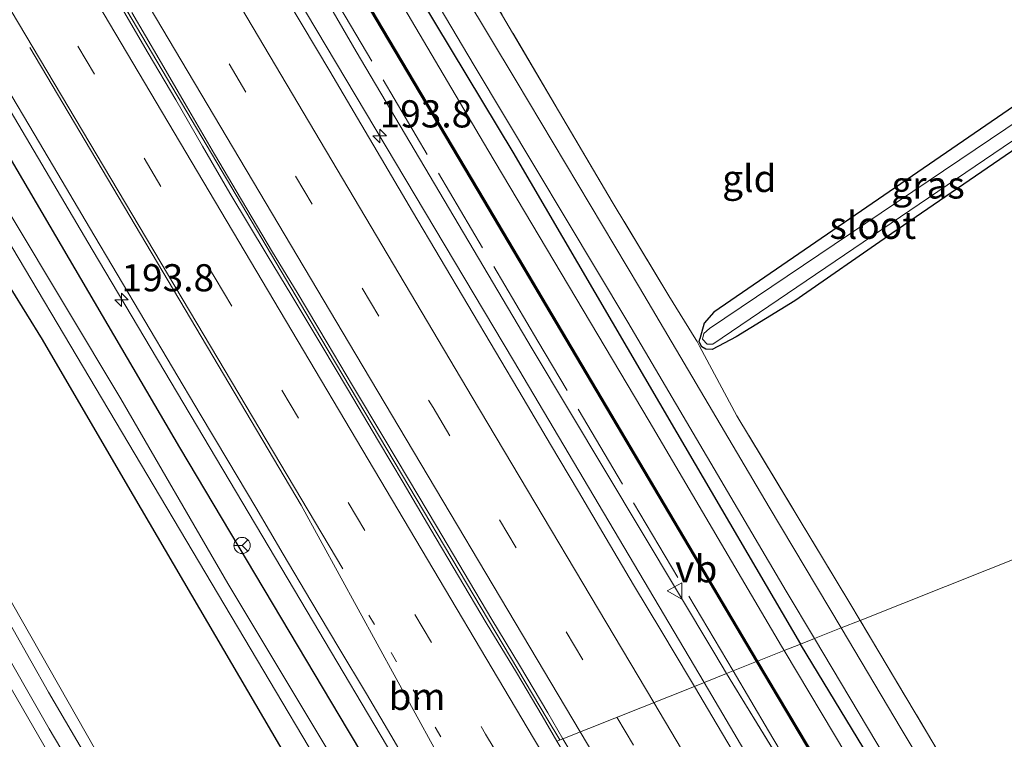
# Model space of a CAD drawing. Units: metres. Extents: x 235859 to 237592, y 568750 to 575000.
# Drawn here: x 236197 to 236288, y 574654 to 574721 of the extents above; entities that cross this region are included whole.
import ezdxf
from ezdxf.enums import TextEntityAlignment as Align

# ---------------------------------------------------------------- set-up
doc = ezdxf.new("R2010")
doc.units = ezdxf.units.M
for name, pattern in [('IE-TERREINAFSCHEIDING', [10, 8, -2]), ('VW-1-3_STREEP', [4, 1, -3]), ('VW-3-9_STREEP', [12, 3, -9])]:
    doc.linetypes.add(name, pattern=pattern)
doc.layers.get('0').update_dxf_attribs({"lineweight": 25})
for name, color, linetype, lineweight in [('B-ME-AM-KILOMETR-S-B1', 7, 'Continuous', 18), ('B-ME-BV-GELEIDECONSTRUCTIE-BARRIER-L-B1', 213, 'BV-STEPBARRIER', 18), ('B-ME-BV-GELEIDECONSTRUCTIE-GELEIDERAIL-L-B1', 213, 'BV-GELEIDERAIL', 18), ('B-ME-GR-BOMENSTRUIKEN-GV-B6', 93, 'Continuous', 18), ('B-ME-GW-KRUINLIJN-L-B1', 93, 'Continuous', 18), ('B-ME-GW-TEENLIJN-L-B1', 93, 'Continuous', 18), ('B-ME-IE-GRASLAND-GV-B6', 93, 'Continuous', 18), ('B-ME-IE-GRONDWERKLIJN-GROND_INGERICHT-GV-B6', 253, 'Continuous', 18), ('B-ME-IE-HULPGEOMETRIE-L-B1', 53, 'Continuous', 18), ('B-ME-IE-TERREINAFSCHEIDING-RASTERHEKWERK-L-B1', 8, 'IE-TERREINAFSCHEIDING', 18), ('B-ME-OG-WATER-GV-B6', 153, 'Continuous', 18), ('B-ME-VH-VERH_SOORT-BETON-OVERIG-GV-B6', 8, 'IE-TERREINAFSCHEIDING-NATUURLIJK-HOUTWAL', 18), ('B-ME-VH-VERH_SOORT-BITUMEN-GV-B6', 8, 'IE-TERREINAFSCHEIDING-NATUURLIJK-HOUTWAL', 18), ('B-ME-VW-MARKERING-13STREEP-045-L-B1', 255, 'VW-1-3_STREEP', 18), ('B-ME-VW-MARKERING-39STREEP-015-L-B1', 255, 'VW-3-9_STREEP', 18), ('B-ME-VW-MARKERING-STREEP-015-L-B1', 7, 'Continuous', 18), ('B-ME-VW-MEUBILAIR_WEGMEUBILAIR-RONA-S-B1', 8, 'Continuous', 18), ('B-ME-VW-MEUBILAIR_WEGMEUBILAIR-VERKEERSBORD-S-B1', 8, 'Continuous', 18)]:
    doc.layers.add(name, color=color, linetype=linetype, lineweight=lineweight)
for name, color, linetype in [('B-ME-GC-DAMWAND-GV-B6', 10, 'Continuous'), ('B-ME-GW-INSTEEKWATERGANG-L-B1', 10, 'Continuous'), ('B-ME-OB-BESCHOEIING-GV-B6', 10, 'Continuous')]:
    doc.layers.add(name, color=color, linetype=linetype)
doc.styles.add('NLCS-ISO', font='NLCS-ISO.TTF')
doc.linetypes.add('BV-GELEIDERAIL', pattern='A,10,-3,[108,NLCS.SHX,S=1,R=0,X=0,Y=0],-3', length=16)
doc.linetypes.add('BV-STEPBARRIER', pattern='A,1,-1,[16,NLCS.SHX,S=1,R=0,X=-1,Y=0],1', length=3)
doc.linetypes.add('IE-TERREINAFSCHEIDING-NATUURLIJK-HOUTWAL', pattern='A,7,-1.5,[67,NLCS.SHX,S=0.75,R=45,X=0,Y=0],-1.5,7,-1.5,[70,NLCS.SHX,S=0.75,R=0,X=0,Y=0],-1.5', length=20)

# ---------------------------------------------------------------- blocks, each defined once
blk = doc.blocks.new('hecto')
for p, q in [((0, 0.625), (-0.625, 0)), ((0, -0.625), (0, 0.625)), ((-0.625, 0), (0.625, 0)), ((0.625, 0), (0, -0.625))]:
    blk.add_line(p, q)
blk = doc.blocks.new('verkeersbord')
for p, q in [((0, 0.75), (-0.75, -0.625)), ((0.75, -0.625), (0, 0.75)), ((-0.75, -0.625), (0.75, -0.625))]:
    blk.add_line(p, q)
blk = doc.blocks.new('wegwijzer')
for q in [(-0.53, -0.53), (0, 0.75), (0.53, -0.53)]:
    blk.add_line((0, 0), q)
blk.add_circle((0, 0), 0.75)

msp = doc.modelspace()

# ---------------------------------------------------------------- linework, layer by layer
at = {"layer": 'B-ME-BV-GELEIDECONSTRUCTIE-BARRIER-L-B1'}
msp.add_polyline3d([(236247.149, 574654.24, 2.741), (236245.993, 574656.191, 2.742), (236225.13, 574691.256, 2.736), (236204.11, 574726.788, 2.773), (236203.513, 574727.636, 2.834), (236180.671, 574766.204, 2.852), (236162.843, 574796.333, 2.812), (236140.62, 574833.809, 2.769), (236118.039, 574871.854, 2.742), (236095.627, 574909.62, 2.726), (236073.038, 574947.594, 2.75), (236055.902, 574976.437, 2.771)], dxfattribs=at)
at = {"layer": 'B-ME-BV-GELEIDECONSTRUCTIE-GELEIDERAIL-L-B1'}
for points in [[(236260.4275, 574659.5294, 2.2377), (236242.8922, 574689.1862, 2.2166), (236218.3894, 574730.3257, 2.2788), (236193.767, 574771.5467, 2.2955), (236169.1413, 574812.9209, 2.2849), (236144.4205, 574854.5581, 2.2203), (236119.8569, 574896.0071, 2.2516), (236096.828, 574934.6674, 2.2325), (236072.98, 574974.779, 2.2365), (236068.9519, 574981.5685, 2.2344)], [(236042.8157, 574971.2915, 2.2845), (236058.6455, 574944.851, 2.2792), (236082.697, 574904.3145, 2.2409), (236103.6104, 574868.9629, 2.2221), (236126.9684, 574829.5272, 2.2863), (236151.4509, 574788.1771, 2.2664), (236175.9123, 574746.8547, 2.2572), (236193.6766, 574716.9863, 2.2612), (236204.0704, 574699.4084, 2.2522), (236222.1425, 574669.0011, 2.1746), (236234.0076, 574649.0035, 2.2911)], [(236443.1131, 574337.7759, 2.9631), (236439.5188, 574345.0425, 2.9537), (236424.3271, 574374.882, 2.859), (236411.1473, 574399.9424, 2.8327), (236393.4381, 574432.7343, 2.8203), (236380.4514, 574456.105, 2.7489), (236366.3476, 574481.0692, 2.6085), (236355.4412, 574499.5516, 2.5269), (236343.5794, 574519.3829, 2.461), (236332.7824, 574537.6499, 2.4397), (236314.3921, 574568.4079, 2.3392), (236291.7252, 574606.5501, 2.2778), (236267.2274, 574648.029, 2.2458), (236260.4275, 574659.5294, 2.2377)]]:
    msp.add_polyline3d(points, dxfattribs=at)
at = {"layer": 'B-ME-GC-DAMWAND-GV-B6'}
msp.add_polyline3d([(236265.347, 574661.505, -0.25), (236265.261, 574661.455, 0.278), (236240.055, 574704.025, 0.325), (236220.415, 574737.149, 0.353), (236196.779, 574777.182, 0.352), (236171.731, 574819.502, 0.358), (236146.141, 574862.698, 0.303), (236121.336, 574904.574, 0.293), (236096.731, 574946.079, 0.262), (236074.447, 574983.713, 0.42), (236074.533, 574983.763, -0.1), (236096.817, 574946.13, -0.117), (236121.492, 574904.522, -0.138), (236146.227, 574862.749, -0.156), (236171.817, 574819.553, -0.176), (236196.865, 574777.233, -0.196), (236220.5, 574737.2, -0.215), (236240.141, 574704.076, -0.23), (236265.347, 574661.505, -0.25)], dxfattribs=at)
at = {"layer": 'B-ME-GR-BOMENSTRUIKEN-GV-B6'}
msp.add_polyline3d([(236212.11, 574640.28, 1.506), (236206.955, 574648.788, 1.533), (236195.872, 574668.273, 1.533), (236185.608, 574686.064, 1.499), (236177.183, 574702.111, 1.424), (236174.09, 574707.237, 1.445), (236170.766, 574711.332, 1.464), (236168.556, 574713.899, 1.132), (236166.797, 574716.988, 1.12), (236164.572, 574720.634, 1.108), (236162.822, 574726.328, 0.969), (236162.568, 574728.236, 0.884), (236162.404, 574730.368, 0.67), (236162.41, 574732.773, 0.561), (236162.542, 574734.636, 0.551), (236163.019, 574736.241, 0.617), (236163.522, 574737.014, 0.673), (236164.757, 574738.019, 0.621), (236169.654, 574740.704, 0.54), (236187.889, 574709.781, 0.641), (236199.466, 574691.121, 0.666), (236207.133, 574678.023, 0.756), (236225.983, 574645.807, 1.02), (236212.11, 574640.28, 1.506)], dxfattribs=at)
at = {"layer": 'B-ME-GW-INSTEEKWATERGANG-L-B1'}
for points in [[(236036.018, 574968.619, 0.505), (236038.763, 574963.215, 0.31), (236055.595, 574933.004, 0.439), (236062.276, 574922.188, 0.415), (236072.228, 574905.505, 0.489), (236080.095, 574892.066, 0.489), (236089.284, 574875.383, 0.386), (236101.556, 574857.3, 0.539), (236112.068, 574840.367, 0.704), (236117.354, 574831.379, 0.777), (236147.857, 574778.424, 0.475), (236169.654, 574740.704, 0.54), (236187.889, 574709.781, 0.641), (236199.466, 574691.121, 0.666), (236207.133, 574678.023, 0.756), (236225.983, 574645.807, 1.02)], [(236111.927, 574928.283, 0.539), (236124.853, 574906.405, 0.75), (236140.077, 574880.298, 0.737), (236156.298, 574853.53, 0.771), (236168.224, 574833.442, 0.779), (236184.875, 574805.751, 0.712), (236201.266, 574778.137, 0.733), (236222.798, 574741.607, 0.733), (236242.807, 574708.362, 0.796), (236257.927, 574682.526, 0.796), (236269.323, 574663.073, 0.792)], [(236117.804, 574839.868, 1.354), (236133.864, 574812.969, 1.354), (236148.614, 574787.538, 1.324), (236164.232, 574762.824, 1.349), (236179.341, 574736.794, 1.437), (236195.878, 574708.881, 1.441), (236212.129, 574681.164, 1.403), (236227.643, 574655.079, 1.504), (236231.802, 574648.126, 1.512)], [(236300.46, 574720.515, 0.121), (236286.369, 574710.816, 0.121), (236261.319, 574693.649, 0.128), (236260.452, 574692.623, 0.14), (236260.051, 574691.186, 0.281)], [(236302.151, 574717.671, 0.37), (236291.49, 574710.305, 0.358), (236277.717, 574700.884, 0.442), (236268.798, 574694.676, 0.412), (236263.373, 574691.358, 0.437), (236261.167, 574690.188, 0.387), (236260.592, 574690.228, 0.438), (236260.211, 574690.451, 0.476), (236259.969, 574690.92, 0.348), (236260.051, 574691.186, 0.281)], [(236285.4667, 574622.854, 0.8577), (236289.526, 574618.897, 0.606), (236291.661, 574619.68, 0.604), (236293.073, 574621.07, 0.573), (236293.514, 574621.791, 0.51), (236293.386, 574622.931, 0.502), (236292.563, 574624.764, 0.56), (236269.323, 574663.073, 0.792)]]:
    msp.add_polyline3d(points, dxfattribs=at)
at = {"layer": 'B-ME-GW-KRUINLIJN-L-B1'}
msp.add_line((236262.5, 574660.355, 1.486), (236284.3611, 574624.7205, 0.9684), dxfattribs=at)
for points in [[(236262.5, 574660.355, 1.486), (236261.438, 574662.155, 1.487), (236244.613, 574690.26, 1.528), (236228.397, 574717.656, 1.516), (236212.597, 574744.939, 1.558), (236196.618, 574771.579, 1.562), (236180.185, 574799.88, 1.558), (236165.514, 574824.654, 1.47), (236152.889, 574845.982, 1.454), (236134.188, 574877.132, 1.416), (236119.891, 574901.318, 1.395), (236105.45, 574925.57, 1.305)], [(236209.594, 574639.278, 1.832), (236200.126, 574655.248, 1.903), (236185.154, 574681.46, 1.891), (236167.66, 574710.525, 2.041), (236151.676, 574738.114, 1.891), (236136.003, 574764.92, 1.816), (236118.463, 574793.533, 1.908), (236103.133, 574819.364, 1.858), (236086.034, 574849.133, 1.766), (236069.903, 574875.705, 1.745), (236054.137, 574901.517, 1.634)]]:
    msp.add_polyline3d(points, dxfattribs=at)
at = {"layer": 'B-ME-GW-TEENLIJN-L-B1'}
msp.add_polyline3d([(236211.049, 574639.858, 1.458), (236209.764, 574642.078, 1.458), (236200.069, 574658.645, 1.379), (236188.632, 574678.848, 1.341), (236178.166, 574697.028, 1.195), (236168.556, 574713.899, 1.132)], dxfattribs=at)
at = {"layer": 'B-ME-IE-GRASLAND-GV-B6'}
for points in [[(236270.591, 574663.578, 0.894), (236269.323, 574663.073, 0.792), (236257.927, 574682.526, 0.796), (236242.807, 574708.362, 0.796), (236222.798, 574741.607, 0.733), (236201.266, 574778.137, 0.733), (236184.875, 574805.751, 0.712), (236168.224, 574833.442, 0.779), (236156.298, 574853.53, 0.771), (236140.077, 574880.298, 0.737), (236124.853, 574906.405, 0.75), (236111.927, 574928.283, 0.539)], [(236111.927, 574928.283, 0.539), (236124.853, 574906.405, 0.75), (236140.077, 574880.298, 0.737), (236156.298, 574853.53, 0.771), (236168.224, 574833.442, 0.779), (236184.875, 574805.751, 0.712), (236201.266, 574778.137, 0.733), (236222.798, 574741.607, 0.733), (236242.807, 574708.362, 0.796), (236257.927, 574682.526, 0.796), (236269.323, 574663.073, 0.792)], [(236122.938, 574912.555, 0.862), (236137.611, 574887.883, 0.854), (236153.12, 574861.735, 0.854), (236165.118, 574841.526, 0.941), (236180.356, 574815.727, 0.962), (236195.469, 574790.383, 0.941), (236209.482, 574766.703, 0.841), (236225.567, 574739.48, 0.866), (236239.246, 574716.359, 0.879), (236253.403, 574692.703, 0.875), (236267.999, 574667.929, 0.896), (236270.591, 574663.578, 0.894)], [(236269.323, 574663.073, 0.792), (236267.805, 574662.468, -0.25), (236267.553, 574662.886, -0.25), (236255.368, 574683.587, -0.24), (236240.516, 574708.595, -0.229), (236228.67, 574728.709, -0.22), (236217.993, 574746.441, -0.211), (236210.234, 574759.68, -0.205), (236202.095, 574773.142, -0.196), (236199.268, 574777.884, -0.196), (236195.436, 574784.579, -0.193), (236190.558, 574792.518, -0.19), (236188.217, 574796.376, -0.188), (236186.216, 574800.156, -0.186), (236181.885, 574806.628, -0.183), (236178.442, 574812.021, -0.18), (236174.001, 574819.716, -0.177), (236159.471, 574844.376, -0.165), (236148.023, 574863.676, -0.156), (236135.29, 574885.041, -0.146), (236123.741, 574905.303, -0.138)], [(236121.336, 574904.574, 0.293), (236146.141, 574862.698, 0.303), (236171.731, 574819.502, 0.358), (236196.779, 574777.182, 0.352), (236220.415, 574737.149, 0.353), (236240.055, 574704.025, 0.325), (236265.261, 574661.455, 0.278)], [(236265.261, 574661.455, 0.278), (236262.5, 574660.355, 1.486), (236261.438, 574662.155, 1.487), (236244.613, 574690.26, 1.528), (236228.397, 574717.656, 1.516), (236212.597, 574744.939, 1.558), (236196.618, 574771.579, 1.562), (236180.185, 574799.88, 1.558), (236165.514, 574824.654, 1.47), (236152.889, 574845.982, 1.454), (236134.188, 574877.132, 1.416), (236119.891, 574901.318, 1.395)], [(236117.804, 574839.868, 1.354), (236133.864, 574812.969, 1.354), (236148.614, 574787.538, 1.324), (236164.232, 574762.824, 1.349), (236179.341, 574736.794, 1.437), (236195.878, 574708.881, 1.441), (236212.129, 574681.164, 1.403), (236227.643, 574655.079, 1.504), (236231.802, 574648.126, 1.512), (236229.426, 574647.179, -0.003)], [(236229.426, 574647.179, -0.003), (236227.987, 574649.603, 0.258), (236216.567, 574668.639, 0.267), (236206.708, 574685.67, 0.263), (236196.532, 574702.65, 0.212), (236189.944, 574714.187, 0.125), (236182.74, 574725.619, 0.129), (236175.619, 574737.615, 0.133), (236164.574, 574756.74, 0.138), (236153.756, 574774.285, 0.142), (236142.011, 574794.428, 0.117), (236131.611, 574812.206, 0.088), (236117.81, 574835.53, 0.088)], [(236228.136, 574646.665, -0.003), (236225.983, 574645.807, 1.02), (236207.133, 574678.023, 0.756), (236199.466, 574691.121, 0.666), (236187.889, 574709.781, 0.641), (236169.654, 574740.704, 0.54), (236147.857, 574778.424, 0.475), (236117.354, 574831.379, 0.777)], [(236122.973, 574824.706, -0.071), (236146.117, 574784.949, 0.117), (236170.537, 574743.779, 0.133), (236194.328, 574703.595, 0.212), (236228.136, 574646.665, -0.003)], [(236118.463, 574793.533, 1.908), (236136.003, 574764.92, 1.816), (236151.676, 574738.114, 1.891), (236167.66, 574710.525, 2.041), (236185.154, 574681.46, 1.891), (236200.126, 574655.248, 1.903), (236209.594, 574639.278, 1.832)], [(236211.049, 574639.858, 1.458), (236209.594, 574639.278, 1.832), (236200.126, 574655.248, 1.903), (236185.154, 574681.46, 1.891), (236167.66, 574710.525, 2.041), (236151.676, 574738.114, 1.891), (236136.003, 574764.92, 1.816), (236118.463, 574793.533, 1.908)], [(236123.173, 574790.385, 1.137), (236134.648, 574770.331, 1.166), (236138.247, 574764.5, 1.127), (236145.701, 574752.425, 1.045), (236155.732, 574735.117, 1.058), (236164.572, 574720.634, 1.108), (236166.797, 574716.988, 1.12), (236168.556, 574713.899, 1.132), (236178.166, 574697.028, 1.195), (236188.632, 574678.848, 1.341), (236200.069, 574658.645, 1.379), (236209.764, 574642.078, 1.458), (236211.049, 574639.858, 1.458)], [(236209.594, 574639.278, 1.832), (236208.29, 574638.758, 2.046), (236192.311, 574666.389, 1.987), (236173.837, 574697.724, 2.157), (236156.721, 574726.616, 2.216), (236139.778, 574754.766, 2.095), (236121.608, 574785.244, 1.97)], [(236212.597, 574744.939, 1.558), (236228.397, 574717.656, 1.516), (236244.613, 574690.26, 1.528), (236261.438, 574662.155, 1.487), (236262.5, 574660.355, 1.486), (236259.5381, 574659.175, 1.5763), (236259.0921, 574659.9256, 1.5801), (236256.5564, 574664.2013, 1.5812), (236253.9387, 574668.5235, 1.5923), (236251.4174, 574672.7835, 1.5875), (236248.8559, 574677.1104, 1.592), (236246.2926, 574681.4398, 1.5941), (236243.7614, 574685.7097, 1.5955), (236241.2164, 574690.0141, 1.5992), (236238.6678, 574694.3143, 1.6055), (236236.1303, 574698.6024, 1.5988), (236233.5839, 574702.924, 1.5978), (236231.0468, 574707.2251, 1.5964), (236228.5133, 574711.5167, 1.5956), (236225.9607, 574715.8187, 1.6022), (236223.4108, 574720.1114, 1.6063), (236220.8397, 574724.4275, 1.6085)], [(236191.0791, 574722.9449, 1.4976), (236193.6331, 574718.6415, 1.5091), (236196.1771, 574714.3606, 1.5053), (236198.7271, 574710.0559, 1.5022), (236201.3091, 574705.712, 1.5066), (236203.8431, 574701.4445, 1.5091), (236206.3905, 574697.1437, 1.5135), (236208.9373, 574692.8435, 1.5151), (236211.4843, 574688.5537, 1.5189), (236214.0253, 574684.2545, 1.5264), (236216.576, 574679.9678, 1.5217), (236219.1388, 574675.646, 1.5168), (236221.6817, 574671.3477, 1.5313), (236224.2185, 574667.0648, 1.535), (236226.7881, 574662.7314, 1.5298), (236229.3532, 574658.4717, 1.53), (236231.8997, 574654.1618, 1.5283), (236234.4158, 574649.8382, 1.542), (236234.7334, 574649.2923, 1.5424), (236231.802, 574648.126, 1.512), (236227.643, 574655.079, 1.504), (236212.129, 574681.164, 1.403), (236195.878, 574708.881, 1.441), (236179.341, 574736.794, 1.437)], [(236274.798, 574665.254, 0.749), (236273.061, 574664.562, 0.873), (236266.438, 574675.69, 0.896), (236254.474, 574695.919, 0.854), (236243.125, 574714.951, 0.829), (236231.21, 574734.782, 0.804)], [(236239.344, 574725.23, 0.666), (236251.976, 574703.791, 0.654), (236257.201, 574695.146, 0.646), (236259.679, 574691.106, 0.486), (236259.792, 574690.921, 0.479), (236260.016, 574690.505, 0.494), (236263.456, 574684.094, 0.725), (236273.849, 574666.848, 0.75), (236274.798, 574665.254, 0.749)], [(236300.46, 574720.515, 0.121), (236301.194, 574719.281, -0.307), (236260.944, 574692.125, -0.307), (236260.398, 574691.667, -0.307), (236260.298, 574691.138, -0.307), (236260.718, 574690.696, -0.307), (236261.227, 574690.696, -0.287), (236301.813, 574718.239, -0.307), (236302.151, 574717.671, 0.37), (236291.49, 574710.305, 0.358), (236277.717, 574700.884, 0.442), (236268.798, 574694.676, 0.412), (236263.373, 574691.358, 0.437), (236261.167, 574690.188, 0.387), (236260.592, 574690.228, 0.438), (236260.211, 574690.451, 0.476), (236259.969, 574690.92, 0.348), (236260.051, 574691.186, 0.281), (236260.452, 574692.623, 0.14), (236261.319, 574693.649, 0.128), (236286.369, 574710.816, 0.121), (236300.46, 574720.515, 0.121)], [(236212.11, 574640.28, 1.506), (236211.049, 574639.858, 1.458), (236209.764, 574642.078, 1.458), (236200.069, 574658.645, 1.379), (236188.632, 574678.848, 1.341), (236178.166, 574697.028, 1.195), (236168.556, 574713.899, 1.132), (236170.766, 574711.332, 1.464), (236174.09, 574707.237, 1.445), (236177.183, 574702.111, 1.424), (236185.608, 574686.064, 1.499), (236195.872, 574668.273, 1.533), (236206.955, 574648.788, 1.533), (236212.11, 574640.28, 1.506)], [(236409.251, 574433.827, 0.702), (236403.79, 574443.737, 0.73), (236401.004, 574448.741, 0.943), (236398.745, 574452.73, 1.104), (236396.364, 574456.776, 1.266), (236394.126, 574460.669, 1.321), (236391.206, 574465.698, 1.049), (236384.977, 574475.965, 0.836), (236374.338, 574493.822, 0.836), (236362.571, 574513.76, 0.907), (236349.835, 574535.182, 0.844), (236338.53, 574554.163, 0.805), (236328.613, 574570.881, 0.868), (236318.002, 574588.94, 0.809), (236307.431, 574606.844, 0.887), (236301.384, 574617.007, 0.916), (236292.552, 574631.928, 0.875), (236278.588, 574655.277, 0.854), (236273.061, 574664.562, 0.873), (236274.798, 574665.254, 0.749)], [(236274.798, 574665.254, 0.749), (236284.072, 574649.671, 0.737), (236287.895, 574643.579, 0.658), (236289.425, 574641.446, 0.616), (236289.67, 574640.984, 0.648), (236290.133, 574640.111, 0.709), (236290.443, 574639.527, 0.75), (236293.075, 574634.86, 0.787), (236300.768, 574621.752, 0.766), (236309.471, 574606.952, 0.762), (236312.122, 574602.535, 0.756), (236321.219, 574587.38, 0.734), (236335.494, 574563.551, 0.738), (236336.941, 574561.109, 0.738), (236374.624, 574497.506, 0.734), (236380.83, 574487.215, 0.73), (236390.605, 574470.726, 0.971), (236395.238, 574462.911, 1.085), (236400.426, 574453.678, 1.254), (236401.523, 574451.651, 1.14), (236404.228, 574447.44, 1.01), (236405.549, 574445.335, 0.868), (236409.29, 574437.746, 0.596), (236413.118, 574430.811, 0.521)], [(236290.797, 574623.949, -0.25), (236267.805, 574662.468, -0.25), (236269.323, 574663.073, 0.792), (236292.563, 574624.764, 0.56), (236293.386, 574622.931, 0.502), (236293.514, 574621.791, 0.51), (236293.073, 574621.07, 0.573), (236291.661, 574619.68, 0.604), (236289.526, 574618.897, 0.606), (236285.4667, 574622.854, 0.8577), (236284.3611, 574624.7205, 0.9684), (236262.5, 574660.355, 1.486), (236265.261, 574661.455, 0.278), (236289.883, 574620.051, 0.185), (236289.965, 574620.108, 0.185), (236289.756, 574620.786, -0.292), (236290.682, 574621.518, -0.25), (236291.392, 574622.124, -0.25), (236291.412, 574622.737, -0.25), (236291.118, 574623.357, -0.25), (236290.797, 574623.949, -0.25)], [(236290.8722, 574613.7161, 0.9922), (236288.6604, 574617.543, 1.0056), (236288.2249, 574618.1975, 0.9356), (236285.4667, 574622.854, 0.8577), (236289.526, 574618.897, 0.606), (236291.661, 574619.68, 0.604), (236293.073, 574621.07, 0.573), (236293.514, 574621.791, 0.51), (236293.386, 574622.931, 0.502), (236292.563, 574624.764, 0.56), (236269.323, 574663.073, 0.792), (236270.591, 574663.578, 0.894), (236282.844, 574643.016, 0.883), (236296.439, 574620.304, 0.933), (236305.297, 574605.48, 0.991)], [(236284.7232, 574616.9796, 1.5691), (236282.1472, 574621.2832, 1.5799), (236279.5741, 574625.587, 1.5842), (236277.0085, 574629.8781, 1.5803), (236274.4539, 574634.1636, 1.5781), (236271.8887, 574638.4514, 1.5758), (236269.3272, 574642.7447, 1.5722), (236266.7626, 574647.0294, 1.5667), (236264.192, 574651.3367, 1.5569), (236261.6412, 574655.6359, 1.5585), (236259.5381, 574659.175, 1.5763), (236262.5, 574660.355, 1.486), (236284.3611, 574624.7205, 0.9684), (236285.4667, 574622.854, 0.8577), (236288.2249, 574618.1975, 0.9356), (236288.6604, 574617.543, 1.0056), (236290.8722, 574613.7161, 0.9922)]]:
    msp.add_polyline3d(points, dxfattribs=at)
at = {"layer": 'B-ME-IE-GRONDWERKLIJN-GROND_INGERICHT-GV-B6'}
for points in [[(236278.21, 574758.815, 0.339), (236300.46, 574720.515, 0.121), (236286.369, 574710.816, 0.121), (236261.319, 574693.649, 0.128), (236260.452, 574692.623, 0.14), (236260.051, 574691.186, 0.281), (236259.969, 574690.92, 0.348), (236260.211, 574690.451, 0.476), (236260.592, 574690.228, 0.438), (236261.167, 574690.188, 0.387), (236263.373, 574691.358, 0.437), (236268.798, 574694.676, 0.412), (236277.717, 574700.884, 0.442), (236291.49, 574710.305, 0.358), (236302.151, 574717.671, 0.37), (236322.101, 574684.099, 0.149), (236274.798, 574665.254, 0.749)], [(236274.798, 574665.254, 0.749), (236273.849, 574666.848, 0.75), (236263.456, 574684.094, 0.725), (236260.016, 574690.505, 0.494), (236259.792, 574690.921, 0.479), (236259.679, 574691.106, 0.486), (236257.201, 574695.146, 0.646), (236251.976, 574703.791, 0.654), (236239.344, 574725.23, 0.666)], [(236274.798, 574665.254, 0.749), (236322.101, 574684.099, 0.149), (236330.705, 574669.621, -0.085), (236304.325, 574652.854, -0.012), (236293.706, 574645.698, 0.126), (236291.978, 574644.508, 0.183), (236290.916, 574643.551, 0.26), (236289.425, 574641.446, 0.616), (236287.895, 574643.579, 0.658), (236284.072, 574649.671, 0.737), (236274.798, 574665.254, 0.749)]]:
    msp.add_polyline3d(points, dxfattribs=at)
at = {"layer": 'B-ME-IE-HULPGEOMETRIE-L-B1'}
msp.add_polyline3d([(236246.8819, 574654.1325, 1.9303), (236247.4399, 574654.3549, 1.9351), (236259.5381, 574659.175, 1.5763), (236262.5, 574660.355, 1.486), (236265.261, 574661.455, 0.278), (236265.347, 574661.505, -0.25), (236267.805, 574662.468, -0.25), (236269.323, 574663.073, 0.792), (236270.591, 574663.578, 0.894), (236273.061, 574664.562, 0.873), (236274.798, 574665.254, 0.749), (236322.101, 574684.099, 0.149)], dxfattribs=at)
at = {"layer": 'B-ME-IE-TERREINAFSCHEIDING-RASTERHEKWERK-L-B1'}
for points in [[(236263.1104, 574660.5982, 1.1124), (236245.1337, 574690.9544, 1.0647), (236223.8895, 574726.8282, 1.0083), (236203.9438, 574760.387, 1.1179), (236183.9982, 574793.9458, 1.2274), (236182.0815, 574799.7565, 0.6671), (236180.4374, 574802.582, 0.8262), (236176.2246, 574807.0383, 1.295), (236173.0434, 574812.1052, 1.248), (236155.5908, 574841.5652, 1.1912), (236138.1383, 574871.0251, 1.1343), (236117.463, 574905.858, 1.1245), (236096.7876, 574940.691, 1.1146), (236078.9097, 574970.7366, 1.114), (236071.7991, 574982.6865, 1.1137)], [(236274.798, 574665.254, 0.749), (236273.849, 574666.848, 0.75), (236263.456, 574684.094, 0.725), (236260.016, 574690.505, 0.494), (236259.792, 574690.921, 0.479), (236259.679, 574691.106, 0.486), (236257.201, 574695.146, 0.646), (236251.976, 574703.791, 0.654), (236239.344, 574725.23, 0.666), (236235.812, 574731.321, 0.674)], [(236289.425, 574641.446, 0.616), (236287.895, 574643.579, 0.658), (236284.072, 574649.671, 0.737), (236274.798, 574665.254, 0.749)], [(236284.3611, 574624.7205, 0.9684), (236266.3779, 574655.0806, 1.1211), (236263.1104, 574660.5982, 1.1124)]]:
    msp.add_polyline3d(points, dxfattribs=at)
at = {"layer": 'B-ME-OB-BESCHOEIING-GV-B6'}
msp.add_polyline3d([(236289.756, 574620.786, -0.292), (236289.965, 574620.108, 0.185), (236289.883, 574620.051, 0.185), (236265.261, 574661.455, 0.278), (236265.347, 574661.505, -0.25), (236289.451, 574621.077, -0.25), (236289.756, 574620.786, -0.292)], dxfattribs=at)
at = {"layer": 'B-ME-OG-WATER-GV-B6'}
for points in [[(236123.741, 574905.303, -0.138), (236135.29, 574885.041, -0.146), (236148.023, 574863.676, -0.156), (236159.471, 574844.376, -0.165), (236174.001, 574819.716, -0.177), (236178.442, 574812.021, -0.18), (236181.885, 574806.628, -0.183), (236186.216, 574800.156, -0.186), (236188.217, 574796.376, -0.188), (236190.558, 574792.518, -0.19), (236195.436, 574784.579, -0.193), (236199.268, 574777.884, -0.196), (236202.095, 574773.142, -0.196), (236210.234, 574759.68, -0.205), (236217.993, 574746.441, -0.211), (236228.67, 574728.709, -0.22), (236240.516, 574708.595, -0.229), (236255.368, 574683.587, -0.24), (236267.553, 574662.886, -0.25), (236267.805, 574662.468, -0.25)], [(236267.805, 574662.468, -0.25), (236265.347, 574661.505, -0.25), (236240.141, 574704.076, -0.23), (236220.5, 574737.2, -0.215), (236196.865, 574777.233, -0.196), (236171.817, 574819.553, -0.176), (236146.227, 574862.749, -0.156), (236121.492, 574904.522, -0.138)], [(236117.81, 574835.53, 0.088), (236131.611, 574812.206, 0.088), (236142.011, 574794.428, 0.117), (236153.756, 574774.285, 0.142), (236164.574, 574756.74, 0.138), (236175.619, 574737.615, 0.133), (236182.74, 574725.619, 0.129), (236189.944, 574714.187, 0.125), (236196.532, 574702.65, 0.212), (236206.708, 574685.67, 0.263), (236216.567, 574668.639, 0.267), (236227.987, 574649.603, 0.258), (236229.426, 574647.179, -0.003), (236228.136, 574646.665, -0.003)], [(236228.136, 574646.665, -0.003), (236194.328, 574703.595, 0.212), (236170.537, 574743.779, 0.133), (236146.117, 574784.949, 0.117), (236122.973, 574824.706, -0.071)], [(236301.194, 574719.281, -0.307), (236301.813, 574718.239, -0.307), (236261.227, 574690.696, -0.287), (236260.718, 574690.696, -0.307), (236260.298, 574691.138, -0.307), (236260.398, 574691.667, -0.307), (236260.944, 574692.125, -0.307), (236301.194, 574719.281, -0.307)], [(236267.805, 574662.468, -0.25), (236290.797, 574623.949, -0.25), (236291.118, 574623.357, -0.25), (236291.412, 574622.737, -0.25), (236291.392, 574622.124, -0.25), (236290.682, 574621.518, -0.25), (236289.756, 574620.786, -0.292), (236289.451, 574621.077, -0.25), (236265.347, 574661.505, -0.25), (236267.805, 574662.468, -0.25)]]:
    msp.add_polyline3d(points, dxfattribs=at)
at = {"layer": 'B-ME-VH-VERH_SOORT-BETON-OVERIG-GV-B6'}
for points in [[(236247.4399, 574654.3549, 1.9351), (236246.8819, 574654.1325, 1.9303), (236245.5238, 574656.4447, 1.9342), (236243.1621, 574660.449, 1.934), (236240.3724, 574665.0196, 1.9343), (236237.8179, 574669.328, 1.9266), (236235.2797, 574673.6153, 1.9275), (236232.707, 574677.9412, 1.9323), (236230.4411, 574681.7705, 1.9221), (236227.5858, 574686.578, 1.9139), (236225.2288, 574690.5282, 1.9376), (236222.4651, 574695.1384, 1.933), (236220.1902, 574698.8755, 1.9298), (236216.7581, 574704.6107, 1.9296), (236214.251, 574708.9168, 1.9304), (236211.7825, 574713.1812, 1.9308), (236209.2532, 574717.494, 1.9353), (236206.7674, 574721.6994, 1.9348)], [(236207.7246, 574721.23, 1.9518), (236210.2537, 574716.9253, 1.9501), (236212.7725, 574712.6222, 1.9436), (236215.3377, 574708.199, 1.9368), (236217.8202, 574703.9745, 1.9326), (236220.6817, 574699.1759, 1.9297), (236222.9617, 574695.4388, 1.932), (236225.7133, 574690.8268, 1.9352), (236228.0693, 574686.8784, 1.9361), (236230.9329, 574682.0716, 1.9305), (236233.2011, 574678.2417, 1.9309), (236235.7919, 574673.9157, 1.9336), (236238.3301, 574669.6284, 1.9362), (236240.8779, 574665.32, 1.9355), (236243.4336, 574661.1321, 1.9357), (236246.036, 574656.7452, 1.9357), (236247.4399, 574654.3549, 1.9351)], [(236268.7238, 574617.2589, 1.8906), (236266.2244, 574621.4712, 1.8876), (236263.6287, 574625.8588, 1.8961), (236261.0724, 574630.1534, 1.8986), (236258.2368, 574634.9409, 1.9079), (236255.9564, 574638.8035, 1.8951), (236253.4159, 574643.0564, 1.9143), (236250.6376, 574647.735, 1.9071), (236248.0449, 574652.1525, 1.9269), (236246.8819, 574654.1325, 1.9303), (236247.4399, 574654.3549, 1.9351), (236248.5571, 574652.4529, 1.9347), (236251.1498, 574648.0355, 1.9263), (236253.9281, 574643.3569, 1.9188), (236256.4686, 574639.1039, 1.9245), (236258.749, 574635.2413, 1.9225), (236261.5845, 574630.4538, 1.9244), (236264.1409, 574626.1592, 1.9137), (236266.7366, 574621.7717, 1.9189), (236269.236, 574617.5594, 1.926), (236271.5283, 574613.7005, 1.924)]]:
    msp.add_polyline3d(points, dxfattribs=at)
at = {"layer": 'B-ME-VH-VERH_SOORT-BITUMEN-GV-B6'}
for points in [[(236115.516, 574930.338, 0.792), (236124.487, 574915.043, 0.882), (236125.789, 574912.824, 0.896), (236128.341, 574908.521, 0.891), (236138.464, 574891.456, 0.875), (236152.724, 574867.43, 0.879), (236164.782, 574846.934, 0.883), (236179.809, 574821.67, 0.904), (236192.266, 574800.6, 0.845), (236204.376, 574780.276, 0.837), (236218.968, 574755.462, 0.716), (236231.21, 574734.782, 0.804), (236243.125, 574714.951, 0.829), (236254.474, 574695.919, 0.854), (236266.438, 574675.69, 0.896), (236273.061, 574664.562, 0.873)], [(236273.061, 574664.562, 0.873), (236270.591, 574663.578, 0.894), (236267.999, 574667.929, 0.896), (236253.403, 574692.703, 0.875), (236239.246, 574716.359, 0.879), (236225.567, 574739.48, 0.866), (236209.482, 574766.703, 0.841), (236195.469, 574790.383, 0.941), (236180.356, 574815.727, 0.962), (236165.118, 574841.526, 0.941), (236153.12, 574861.735, 0.854), (236137.611, 574887.883, 0.854), (236122.938, 574912.555, 0.862)], [(236121.608, 574785.244, 1.97), (236139.778, 574754.766, 2.095), (236156.721, 574726.616, 2.216), (236173.837, 574697.724, 2.157), (236192.311, 574666.389, 1.987), (236208.29, 574638.758, 2.046)], [(236220.8397, 574724.4275, 1.6085), (236223.4108, 574720.1114, 1.6063), (236225.9607, 574715.8187, 1.6022), (236228.5133, 574711.5167, 1.5956), (236231.0468, 574707.2251, 1.5964), (236233.5839, 574702.924, 1.5978), (236236.1303, 574698.6024, 1.5988), (236238.6678, 574694.3143, 1.6055), (236241.2164, 574690.0141, 1.5992), (236243.7614, 574685.7097, 1.5955), (236246.2926, 574681.4398, 1.5941), (236248.8559, 574677.1104, 1.592), (236251.4174, 574672.7835, 1.5875), (236253.9387, 574668.5235, 1.5923), (236256.5564, 574664.2013, 1.5812), (236259.0921, 574659.9256, 1.5801), (236259.5381, 574659.175, 1.5763), (236247.4399, 574654.3549, 1.9351)], [(236206.7674, 574721.6994, 1.9348), (236209.2532, 574717.494, 1.9353), (236211.7825, 574713.1812, 1.9308), (236214.251, 574708.9168, 1.9304), (236216.7581, 574704.6107, 1.9296), (236220.1902, 574698.8755, 1.9298), (236222.4651, 574695.1384, 1.933), (236225.2288, 574690.5282, 1.9376), (236227.5858, 574686.578, 1.9139), (236230.4411, 574681.7705, 1.9221), (236232.707, 574677.9412, 1.9323), (236235.2797, 574673.6153, 1.9275), (236237.8179, 574669.328, 1.9266), (236240.3724, 574665.0196, 1.9343), (236243.1621, 574660.449, 1.934), (236245.5238, 574656.4447, 1.9342), (236246.8819, 574654.1325, 1.9303)], [(236247.4399, 574654.3549, 1.9351), (236246.036, 574656.7452, 1.9357), (236243.4336, 574661.1321, 1.9357), (236240.8779, 574665.32, 1.9355), (236238.3301, 574669.6284, 1.9362), (236235.7919, 574673.9157, 1.9336), (236233.2011, 574678.2417, 1.9309), (236230.9329, 574682.0716, 1.9305), (236228.0693, 574686.8784, 1.9361), (236225.7133, 574690.8268, 1.9352), (236222.9617, 574695.4388, 1.932), (236220.6817, 574699.1759, 1.9297), (236217.8202, 574703.9745, 1.9326), (236215.3377, 574708.199, 1.9368), (236212.7725, 574712.6222, 1.9436), (236210.2537, 574716.9253, 1.9501), (236207.7246, 574721.23, 1.9518)], [(236231.8997, 574654.1618, 1.5283), (236229.3532, 574658.4717, 1.53), (236226.7881, 574662.7314, 1.5298), (236224.2185, 574667.0648, 1.535), (236221.6817, 574671.3477, 1.5313), (236219.1388, 574675.646, 1.5168), (236216.576, 574679.9678, 1.5217), (236214.0253, 574684.2545, 1.5264), (236211.4843, 574688.5537, 1.5189), (236208.9373, 574692.8435, 1.5151), (236206.3905, 574697.1437, 1.5135), (236203.8431, 574701.4445, 1.5091), (236201.3091, 574705.712, 1.5066), (236198.7271, 574710.0559, 1.5022), (236196.1771, 574714.3606, 1.5053)], [(236411.391, 574424.594, 0.746), (236403.437, 574439.066, 0.643), (236400.812, 574443.794, 0.726), (236397.722, 574449.395, 0.978), (236395.217, 574453.636, 1.175), (236391.665, 574459.615, 1.195), (236389.081, 574464.067, 1.116), (236384.947, 574470.963, 0.868), (236371.44, 574493.594, 0.872), (236358.553, 574515.548, 0.888), (236344.531, 574539.042, 0.864), (236330.516, 574562.687, 0.864), (236316.157, 574587.141, 0.907), (236305.297, 574605.48, 0.991), (236296.439, 574620.304, 0.933), (236282.844, 574643.016, 0.883), (236270.591, 574663.578, 0.894), (236273.061, 574664.562, 0.873)], [(236273.061, 574664.562, 0.873), (236278.588, 574655.277, 0.854), (236292.552, 574631.928, 0.875), (236301.384, 574617.007, 0.916), (236307.431, 574606.844, 0.887), (236318.002, 574588.94, 0.809), (236328.613, 574570.881, 0.868), (236338.53, 574554.163, 0.805), (236349.835, 574535.182, 0.844), (236362.571, 574513.76, 0.907), (236374.338, 574493.822, 0.836), (236384.977, 574475.965, 0.836), (236391.206, 574465.698, 1.049), (236394.126, 574460.669, 1.321), (236396.364, 574456.776, 1.266), (236398.745, 574452.73, 1.104), (236401.004, 574448.741, 0.943), (236403.79, 574443.737, 0.73), (236409.251, 574433.827, 0.702)], [(236271.5283, 574613.7005, 1.924), (236269.236, 574617.5594, 1.926), (236266.7366, 574621.7717, 1.9189), (236264.1409, 574626.1592, 1.9137), (236261.5845, 574630.4538, 1.9244), (236258.749, 574635.2413, 1.9225), (236256.4686, 574639.1039, 1.9245), (236253.9281, 574643.3569, 1.9188), (236251.1498, 574648.0355, 1.9263), (236248.5571, 574652.4529, 1.9347), (236247.4399, 574654.3549, 1.9351), (236259.5381, 574659.175, 1.5763), (236261.6412, 574655.6359, 1.5585), (236264.192, 574651.3367, 1.5569), (236266.7626, 574647.0294, 1.5667), (236269.3272, 574642.7447, 1.5722), (236271.8887, 574638.4514, 1.5758), (236274.4539, 574634.1636, 1.5781), (236277.0085, 574629.8781, 1.5803), (236279.5741, 574625.587, 1.5842), (236282.1472, 574621.2832, 1.5799), (236284.7232, 574616.9796, 1.5691)]]:
    msp.add_polyline3d(points, dxfattribs=at)
at = {"layer": 'B-ME-VW-MARKERING-13STREEP-045-L-B1'}
msp.add_line((236229.5688, 574665.7276, 1.7163), (236238.4257, 574650.7633, 1.7122), dxfattribs=at)
at = {"layer": 'B-ME-VW-MARKERING-39STREEP-015-L-B1'}
for points in [[(236061.1706, 574978.5093, 1.7408), (236085.6631, 574937.254, 1.756), (236110.6793, 574895.1211, 1.7886), (236135.6297, 574853.0843, 1.7676), (236160.6413, 574810.9528, 1.8152), (236185.6334, 574768.8588, 1.8815), (236210.5609, 574726.8119, 1.8591), (236235.4838, 574684.843, 1.8353), (236252.3984, 574656.3304, 1.8272)], [(236050.6234, 574974.3614, 1.7791), (236065.7228, 574948.9333, 1.762), (236090.6537, 574906.9275, 1.7337), (236115.5791, 574864.9481, 1.7335), (236140.5724, 574822.8601, 1.8035), (236165.5362, 574780.826, 1.8049), (236190.5171, 574738.776, 1.7847), (236215.419, 574696.7604, 1.7954), (236240.3186, 574654.7859, 1.8124), (236241.8877, 574652.1427, 1.8108)], [(236252.3984, 574656.3304, 1.8272), (236260.4784, 574642.7101, 1.8233), (236285.4354, 574600.6806, 1.8231), (236309.0126, 574561.0174, 1.8464), (236334.0116, 574518.8889, 1.9015), (236355.34, 574482.5391, 1.9326), (236373.2562, 574451.353, 1.9769), (236386.3601, 574427.7479, 1.9962), (236404.2011, 574394.4768, 1.9734), (236420.0508, 574364.1836, 2.0171), (236434.8939, 574335.2102, 2.0976), (236435.5244, 574333.936, 2.1019)]]:
    msp.add_polyline3d(points, dxfattribs=at)
at = {"layer": 'B-ME-VW-MARKERING-STREEP-015-L-B1'}
for points in [[(236064.5476, 574979.8369, 1.6406), (236089.3996, 574937.9798, 1.6586), (236114.3328, 574895.9692, 1.6765), (236139.3475, 574853.8378, 1.662), (236164.2669, 574811.8275, 1.7119), (236189.2092, 574769.875, 1.7838), (236214.1985, 574727.7779, 1.7559), (236239.0899, 574685.7962, 1.7389), (236255.7906, 574657.682, 1.7316)], [(236057.7689, 574977.1723, 1.8471), (236078.6961, 574941.9177, 1.8608), (236103.6173, 574899.9481, 1.8923), (236128.5641, 574857.9333, 1.8831), (236153.4932, 574815.9506, 1.9106), (236178.4763, 574773.8532, 2.0024), (236203.3961, 574731.8099, 1.9623), (236228.3703, 574689.7526, 1.9157), (236249.023, 574654.9856, 1.9087)], [(236054.0011, 574975.6895, 1.8775), (236069.9337, 574948.8955, 1.8545), (236094.8735, 574906.8335, 1.8311), (236119.8746, 574864.7306, 1.8375), (236144.8546, 574822.7321, 1.9037), (236169.8342, 574780.6078, 1.9161), (236194.813, 574738.5265, 1.897), (236219.7217, 574696.5347, 1.8796), (236244.7174, 574654.409, 1.9002), (236245.2646, 574653.4881, 1.8997)], [(236047.2468, 574973.0341, 1.684), (236065.8545, 574941.6888, 1.6502), (236090.8676, 574899.5991, 1.6378), (236115.8124, 574857.5918, 1.6445), (236140.7631, 574815.4857, 1.7128), (236165.7227, 574773.4231, 1.7108), (236190.7086, 574731.3385, 1.6979), (236215.6677, 574689.3662, 1.7046), (236227.1528, 574669.9887, 1.7189)], [(236198.3311, 574718.0114, 1.6822), (236223.3403, 574675.8761, 1.7021), (236237.3188, 574650.3223, 1.6754)], [(236255.7906, 574657.682, 1.7316), (236264.0211, 574643.8265, 1.7279), (236288.999, 574601.8291, 1.7157), (236313.9635, 574559.6829, 1.7569), (236338.9095, 574517.6427, 1.827), (236357.6288, 574485.7382, 1.924), (236376.4082, 574453.1084, 2.0362), (236387.9922, 574432.2452, 2.0754), (236404.955, 574400.7181, 2.06), (236422.7347, 574366.835, 2.1025), (236438.6413, 574335.7367, 2.1916), (236438.7298, 574335.5583, 2.1922)], [(236249.023, 574654.9856, 1.9087), (236253.3886, 574647.6366, 1.9072), (236278.3724, 574605.5532, 1.9091), (236303.3027, 574563.5544, 1.943), (236328.3161, 574521.4613, 1.9888), (236348.9337, 574486.3966, 1.9445), (236365.517, 574457.7331, 1.9222), (236378.3241, 574434.9369, 1.9197), (236393.0171, 574407.8014, 1.8996), (236408.4747, 574378.6421, 1.9064), (236422.6523, 574351.3065, 1.9655), (236432.2911, 574332.3003, 2.0232)]]:
    msp.add_polyline3d(points, dxfattribs=at)

# ---------------------------------------------------------------- block references
at = {"layer": 'B-ME-AM-KILOMETR-S-B1', "rotation": 90}
for p in [(236230.5578, 574709.8704, 2.2666), (236206.7848, 574694.7768, 2.2743)]:
    msp.add_blockref('hecto', p, dxfattribs=at)
at = {"layer": 'B-ME-VW-MEUBILAIR_WEGMEUBILAIR-RONA-S-B1', "rotation": 90}
msp.add_blockref('wegwijzer', (236217.8896, 574672.1487, 1.319), dxfattribs=at)
at = {"layer": 'B-ME-VW-MEUBILAIR_WEGMEUBILAIR-VERKEERSBORD-S-B1', "rotation": 90}
msp.add_blockref('verkeersbord', (236257.7736, 574667.9697, 1.748), dxfattribs=at)

# ---------------------------------------------------------------- texts
at = {"layer": 'B-ME-AM-KILOMETR-S-B1', "ltscale": 0.2, "style": 'NLCS-ISO'}
for p in [(236230.5578, 574709.8704, 2.2666), (236206.7848, 574694.7768, 2.2743)]:
    msp.add_text('193.8', height=2.5, dxfattribs=at).set_placement(p, align=Align.BOTTOM_LEFT)
at = {"layer": 'B-ME-IE-GRASLAND-GV-B6', "ltscale": 0.2, "style": 'NLCS-ISO'}
msp.add_text('gras', height=2.5, dxfattribs=at).set_placement((236281.06, 574705.3515), align=Align.MIDDLE_CENTER)
at = {"layer": 'B-ME-IE-GRONDWERKLIJN-GROND_INGERICHT-GV-B6', "ltscale": 0.2, "style": 'NLCS-ISO'}
msp.add_text('gld', height=2.5, dxfattribs=at).set_placement((236264.602, 574705.9536), align=Align.MIDDLE_CENTER)
at = {"layer": 'B-ME-OG-WATER-GV-B6', "ltscale": 0.2, "style": 'NLCS-ISO'}
msp.add_text('sloot', height=2.5, dxfattribs=at).set_placement((236275.9732, 574701.6404), align=Align.MIDDLE_CENTER)
at = {"layer": 'B-ME-VW-MARKERING-13STREEP-045-L-B1', "ltscale": 0.2, "style": 'NLCS-ISO'}
msp.add_text('bm', height=2.5, dxfattribs=at).set_placement((236233.9972, 574658.2455), align=Align.MIDDLE_CENTER)
at = {"layer": 'B-ME-VW-MEUBILAIR_WEGMEUBILAIR-VERKEERSBORD-S-B1', "ltscale": 0.2, "style": 'NLCS-ISO'}
msp.add_text('vb', height=2.5, dxfattribs=at).set_placement((236257.7736, 574667.9697, 1.748), align=Align.BOTTOM_LEFT)

doc.saveas('drawing.dxf')
